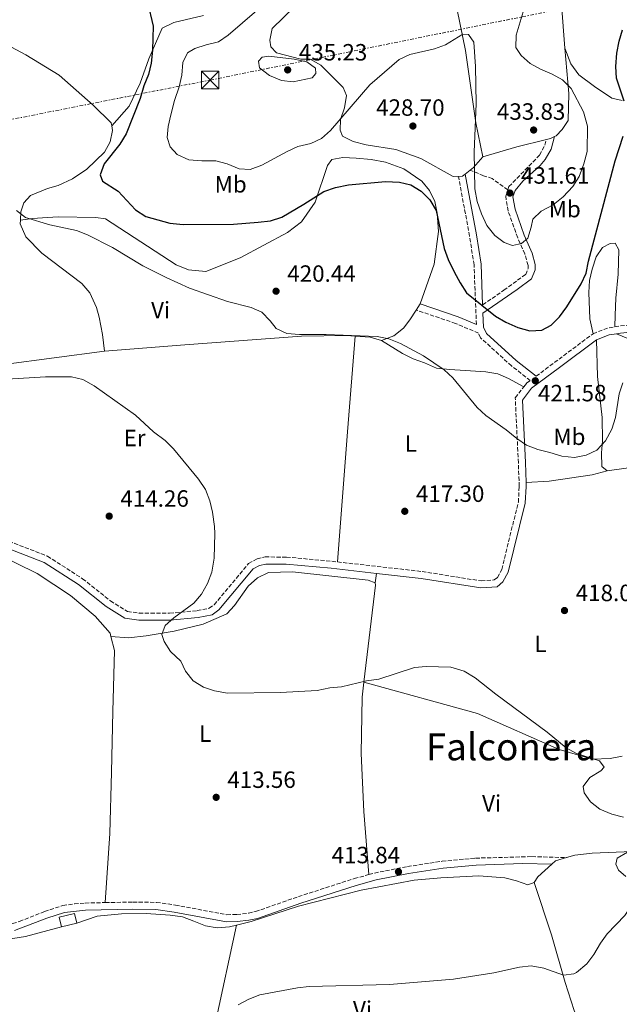
# Model space of a CAD drawing. Units: metres. Extents: x 611230 to 614689, y 4706189 to 4708557.
# Drawn here: x 612755 to 613010, y 4707315 to 4707734 of the extents above; entities that cross this region are included whole.
import ezdxf
from ezdxf.enums import TextEntityAlignment as Align

# ---------------------------------------------------------------- set-up
doc = ezdxf.new("R2010")
doc.units = ezdxf.units.M
doc.header["$MEASUREMENT"] = 0
doc.linetypes.add('DGN Style 3', pattern=[2.435890702152634, 1.739921930109024, -0.6959687720436097])
doc.linetypes.add('DGN Style 7', pattern=[3.4798438602180486, 1.565929737098122, -0.6959687720436097, 0.5219765790327072, -0.6959687720436097])
for name, color, linetype, lineweight in [('Acequia sin especificar', 4, 'Continuous', 0), ('Camino', 7, 'DGN Style 3', 0), ('Cota de punto acotado terreno', 7, 'Continuous', 0), ('Curva de nivel directora', 30, 'Continuous', 30), ('Curva de nivel intermedia', 30, 'Continuous', 0), ('Edificio', 1, 'Continuous', 13), ('Etiqueta de uso rústico', 92, 'Continuous', 0), ('Línea de cambio de uso (parcela vista)', 92, 'Continuous', 0), ('Línea eléctrica', 6, 'DGN Style 7', 0), ('Margen derecho', 7, 'Continuous', 0), ('Punto acotado terreno (símbolo)', 7, 'Continuous', 0), ('Senda', 7, 'DGN Style 3', 0), ('Texto de Área (paraje) menor', 7, 'Continuous', 0), ('Torre eléctrica', 7, 'Continuous', 0)]:
    doc.layers.add(name, color=color, linetype=linetype, lineweight=lineweight)
doc.styles.add('Style-Arial', font='arial.ttf')

# ---------------------------------------------------------------- blocks, each defined once
blk = doc.blocks.new('5PATER')
at = {"layer": 'Punto acotado terreno (símbolo)', "linetype": 'Continuous', "lineweight": 0}
h = blk.add_hatch(color=51, dxfattribs=at)
edge = h.paths.add_edge_path()
edge.add_ellipse((0, 0), major_axis=(-0.1095731443231308, -0.1110710700762829), ratio=0.9994222409660317, start_angle=0, end_angle=360)
blk = doc.blocks.new('5TME')
at = {"layer": 'Torre eléctrica', "color": 7, "linetype": 'Continuous', "lineweight": 0}
for p, q in [((-0.375, 0.375), (0.375, -0.375)), ((0.3723, 0.3776), (-0.3716, -0.3784))]:
    blk.add_line(p, q, dxfattribs=at)
at = {"layer": 'Torre eléctrica', "color": 7, "linetype": 'Continuous', "lineweight": 0, "flags": 128}
blk.add_lwpolyline([(-0.375, -0.375), (0.375, -0.375), (0.375, 0.375), (-0.375, 0.375), (-0.3716, -0.3784)], dxfattribs=at)

msp = doc.modelspace()

# ---------------------------------------------------------------- linework, layer by layer
at = {"layer": 'Acequia sin especificar', "color": 4, "linetype": 'Continuous', "lineweight": 0, "extrusion": (-0.02203021830240223, 0.02407275510246618, 0.9994674441638033), "elevation": 100229.2817403163, "flags": 128}
msp.add_lwpolyline([(-3630231.924631271, -3057203.704695261), (-3630234.16128055, -3057203.704695261), (-3630238.488914788, -3057201.559542141)], dxfattribs=at)
at = {"layer": 'Acequia sin especificar', "color": 4, "linetype": 'Continuous', "lineweight": 0, "elevation": 414.1399999999995, "flags": 128}
msp.add_lwpolyline([(612974.1399999997, 4707367.029999999), (612975.7400000002, 4707369.430000001), (612981.6100000005, 4707374.810000001)], dxfattribs=at)
at = {"layer": 'Acequia sin especificar', "color": 4, "linetype": 'Continuous', "lineweight": 0}
for points in [[(612987.9000000004, 4707377.66, 414.2100000000065), (612991.4100000003, 4707378.680000001, 414.2599999999948), (612998.8700000001, 4707379.550000001, 414.3800000000047), (613032.7599999999, 4707380.960000001, 414.7299999999959), (613071.0199999996, 4707382.09, 415.1900000000023), (613111.5099999999, 4707381.619999999, 416.1300000000047)], [(612624.9100000003, 4707370.980000001, 410.0599999999977), (612646.6500000004, 4707360.109999999, 410.0599999999977), (612662.4100000003, 4707355.689999999, 410.6399999999995), (612671.5700000003, 4707353.859999999, 410.8800000000047), (612684.1399999997, 4707354.119999999, 411.1100000000006), (612701.0599999996, 4707356.279999999, 411.2299999999959), (612706.5300000003, 4707356.02, 411.3399999999965), (612709.0899999999, 4707355.529999999, 411.3399999999965), (612719.7300000006, 4707352.27, 411.5800000000018), (612730.2000000002, 4707348.289999999, 411.5800000000018), (612746.7000000002, 4707343.699999999, 411.929999999993), (612752, 4707343.26, 412.1600000000035), (612757.4500000002, 4707344.100000001, 412.6300000000047), (612772.7999999998, 4707348.199999999, 412.6300000000047)], [(612847.2999999998, 4707348.9, 413.4799999999959), (612853.5999999996, 4707350.390000001, 413.5599999999977), (612873.7000000002, 4707356.99, 413.5599999999977), (612900.3700000001, 4707363.730000001, 413.5599999999977), (612923.0700000003, 4707368.01, 413.7899999999936), (612934.3600000005, 4707368.960000001, 413.679999999993), (612950.5700000003, 4707369.84, 413.7899999999936), (612961.7100000001, 4707368.960000001, 413.7899999999936), (612966.6500000004, 4707367.789999999, 413.9100000000035), (612971.4299999997, 4707366.060000001, 414.0299999999988), (612974.1399999997, 4707367.029999999, 414.1399999999995)], [(612779.3300000001, 4707349.789999999, 412.7400000000052), (612787.9100000003, 4707352.730000001, 412.7400000000052), (612798.29, 4707353.66, 412.7400000000052), (612808.8600000005, 4707353.869999999, 412.7400000000052), (612819.0800000001, 4707353.17, 412.8600000000006), (612824.3799999999, 4707352.359999999, 413.0899999999965), (612829.1600000003, 4707350.630000001, 413.4400000000023), (612834.1200000001, 4707348.550000001, 413.4400000000023), (612839.0599999996, 4707347.730000001, 413.4400000000023), (612844.3399999999, 4707348.199999999, 413.4400000000023), (612847.2999999998, 4707348.9, 413.4799999999959)]]:
    msp.add_polyline3d(points, dxfattribs=at)
at = {"layer": 'Camino', "color": 7, "linetype": 'DGN Style 3', "lineweight": 0, "extrusion": (-0.03099450526678121, 0.6013487538785055, 0.7983852559084718), "elevation": 2812247.444154783, "flags": 128}
msp.add_lwpolyline([(-854511.8863246824, -3728053.859428271), (-854513.861227375, -3728054.15835861), (-854517.7051953418, -3728054.374252744)], dxfattribs=at)
at = {"layer": 'Camino', "color": 7, "linetype": 'DGN Style 3', "lineweight": 0, "extrusion": (-0.597170310147085, 0.801371202472287, 0.03452269582398352), "elevation": 3406485.257252094, "flags": 128}
msp.add_lwpolyline([(-3304418.79149043, -117249.5051444574), (-3304428.941596444, -117248.964822379), (-3304449.075617783, -117249.665239888)], dxfattribs=at)
at = {"layer": 'Camino', "color": 7, "linetype": 'DGN Style 3', "lineweight": 0, "extrusion": (0.1034713050449732, -0.07335669991994044, 0.9919236279115172), "elevation": -281488.3448520132, "flags": 128}
msp.add_lwpolyline([(4194919.330633227, 2204697.055474538), (4194924.786230741, 2204693.428760357), (4194927.068300878, 2204691.142353591)], dxfattribs=at)
at = {"layer": 'Camino', "color": 7, "linetype": 'DGN Style 3', "lineweight": 0}
for points in [[(612962.94, 4707662, 431.9199999999983), (612963.4099999993, 4707663.37, 432.070000000007), (612976.4499999994, 4707676.760000001, 433.3600000000007), (612978.7399999984, 4707681.000000001, 433.2400000000054), (612979.3599999996, 4707683.439999999, 433.1199999999955)], [(612949.5399999978, 4707604.590000002, 423.3099999999978), (612948.5199999987, 4707630.080000001, 426.3699999999953), (612946.6299999976, 4707642.260000001, 427.8899999999994), (612941.9099999992, 4707667.640000002, 428.9400000000023)], [(612952.1999999976, 4707613.010000002, 424.4900000000052), (612961.1899999998, 4707619.2, 426.4700000000012), (612970.5399999997, 4707625.960000002, 428.1100000000007), (612971.5799999967, 4707628.53, 428.1100000000007), (612971.5599999989, 4707629.800000002, 428.2200000000012), (612970.1799999997, 4707634.699999999, 428.8099999999978), (612967.1299999988, 4707641.57, 429.8600000000007), (612963.0699999996, 4707652.970000002, 431.6100000000007), (612962.0300000003, 4707659.330000001, 431.6100000000007), (612962.94, 4707662, 431.9199999999983)], [(612969.7500000006, 4707578.130000001, 421.259999999995), (612970.9400000019, 4707579.650000001, 421.3999999999941), (612972.4699999986, 4707580.790000001, 421.4700000000013), (612964.5100000014, 4707587.01, 421.9400000000023), (612951.3299999982, 4707598.960000001, 423.1100000000006), (612950.4299999997, 4707600.95, 423.2899999999936), (612940.6799999998, 4707605.130000004, 423.4100000000035), (612923.8899999991, 4707610.800000001, 422.1199999999955)], [(612890.300000001, 4707503.550000003, 416.820000000007), (612926.3999999971, 4707499.470000001, 416.3800000000048), (612951.5399999983, 4707495.470000002, 416.729999999996), (612957.170000001, 4707495.880000001, 416.8500000000059), (612958.4800000008, 4707496.949999999, 417.0800000000019), (612960.3099999991, 4707500.34, 417.4299999999931), (612967.3999999992, 4707529.010000001, 418.6000000000059), (612967.7899999982, 4707535.710000002, 418.6000000000059), (612967.4100000004, 4707545.760000002, 419.4199999999982), (612966.0899999995, 4707573.450000001, 420.8200000000069), (612969.7500000006, 4707578.130000001, 421.259999999995)], [(612742.2399999981, 4707515.250000001, 414.0000000000001), (612745.8199999989, 4707514.12, 414.050000000003), (612766.7800000005, 4707506, 413.8200000000071), (612781.7499999995, 4707496.390000001, 413.6999999999972), (612793.5899999993, 4707486.970000002, 413.8200000000071), (612800.8400000001, 4707482.460000001, 413.9299999999931), (612805.8599999981, 4707481.779999999, 414.2799999999989), (612818.8299999967, 4707481.680000001, 414.8699999999953), (612830.53, 4707482.800000001, 415.2200000000011), (612835.729999999, 4707483.86, 415.2200000000011), (612837.780000001, 4707485.32, 415.2200000000011), (612852.4899999985, 4707502.890000001, 416.270000000004), (612856.0699999993, 4707504.890000002, 416.5000000000001), (612859.5399999983, 4707505.650000001, 416.8500000000059), (612868.5799999973, 4707505.640000002, 416.3800000000048), (612887.9299999995, 4707503.82, 416.8500000000059), (612890.300000001, 4707503.550000003, 416.820000000007)], [(612903.7100000001, 4707370.410000001, 413.7599999999948), (612906.0900000003, 4707371.060000001, 413.7799999999988), (612920.1299999995, 4707373.82, 413.8600000000007), (612934.9600000001, 4707376.090000001, 413.8300000000018), (612949.1900000013, 4707377.420000001, 414.0200000000042), (612973.1799999994, 4707378.060000001, 414.3600000000005), (612987.899999998, 4707377.66, 414.2100000000065)], [(612791.4099999999, 4707358.490000002, 412.4600000000065), (612803.1999999983, 4707358.720000002, 412.4600000000065), (612813.1900000018, 4707358.580000001, 413.0599999999977), (612821.2699999998, 4707357.430000001, 413.1399999999995), (612843.2300000003, 4707353.320000002, 413.0399999999937), (612847.4300000003, 4707353.410000001, 413.0399999999937), (612852.3999999991, 4707353.960000001, 413.1000000000058), (612855.4200000011, 4707354.66, 413.1600000000035), (612873.7100000015, 4707361.040000002, 413.5099999999949), (612897.5000000006, 4707368.699999999, 413.7200000000012), (612903.7100000001, 4707370.410000001, 413.7599999999948)], [(612699.1499999984, 4707359.09, 410.6699999999984), (612706.909999999, 4707359.53, 410.8300000000019), (612711.909999999, 4707359.540000002, 411.0500000000029), (612721.1999999986, 4707356.170000001, 411.2899999999937), (612734.8099999984, 4707350.240000002, 411.2899999999937), (612741.0500000013, 4707348.550000002, 411.4100000000035), (612746.0499999991, 4707348.350000001, 411.5099999999949), (612751.949999998, 4707349.540000002, 411.6600000000035), (612754.859999998, 4707350.460000004, 411.7599999999949), (612765.5399999977, 4707354.689999999, 412.229999999996), (612773.3299999973, 4707357.210000001, 412.4600000000065), (612778.2699999993, 4707357.99, 412.4600000000065), (612782.7899999989, 4707358.310000001, 412.4600000000065), (612791.4099999999, 4707358.490000002, 412.4600000000065)]]:
    msp.add_polyline3d(points, dxfattribs=at)
at = {"layer": 'Curva de nivel directora', "color": 30, "linetype": 'Continuous', "lineweight": 30, "elevation": 425, "flags": 128}
for points in [[(612809.3600000007, 4707741.940000001), (612811.8300000007, 4707731.730000001), (612811.5499999989, 4707721.410000001), (612810.9099999998, 4707716.000000002), (612809.8099999999, 4707711.12), (612807.8699999999, 4707706.230000001), (612806.2899999997, 4707700.95), (612800.2999999992, 4707685.9), (612797.6599999995, 4707681.400000001), (612790.9800000008, 4707673.12), (612789.2499999985, 4707668.340000001), (612790.2199999986, 4707665.630000002), (612796.9599999998, 4707661.45), (612804.2899999992, 4707653.52), (612808.7300000003, 4707650.650000001), (612818.9200000005, 4707647.730000001), (612824.5499999988, 4707647.170000002), (612846.0099999988, 4707647.410000001), (612856.57, 4707648.170000001), (612861.8400000005, 4707648.83), (612866.5900000002, 4707650.41), (612876.0499999997, 4707655.820000002)], [(613012.5199999985, 4707699.79), (613009.2199999995, 4707709.570000002), (613008.9099999988, 4707714.560000002), (613009.3800000004, 4707720.15), (613010.3700000005, 4707725.270000001), (613011.7400000007, 4707730.080000001)], [(612876.0499999997, 4707655.820000002), (612884.4600000005, 4707661.350000001), (612889.5299999999, 4707662.960000001), (612895.0899999988, 4707664.080000001), (612910.8099999989, 4707665.480000002), (612916.7599999988, 4707665.240000002), (612921.6200000005, 4707664.09), (612925.9299999998, 4707661.4), (612929.6799999983, 4707657.710000004), (612932.3899999994, 4707653.160000003), (612935.74, 4707636.99), (612937.5499999983, 4707632.33), (612940.1299999999, 4707627.050000001), (612942.5899999987, 4707622.360000002), (612945.2999999999, 4707618.15), (612957.6499999993, 4707608.260000002), (612962.0700000006, 4707605.61), (612967.2200000003, 4707603.350000001), (612972.359999999, 4707601.990000002), (612977.3500000001, 4707602.190000001), (612981.4299999994, 4707604.360000002), (612984.999999999, 4707607.850000001), (612988.1199999994, 4707612.130000001), (612994.199999999, 4707621.940000001), (612996.2300000007, 4707626.51), (612997.2799999992, 4707631.619999999), (613008.6299999993, 4707674.289999999), (613012.0899999995, 4707684.83)]]:
    msp.add_lwpolyline(points, dxfattribs=at)
at = {"layer": 'Curva de nivel intermedia', "color": 30, "linetype": 'Continuous', "lineweight": 0, "flags": 128}
for points, elevation in [([(612969.4600000001, 4707737.759999999), (612966.4100000013, 4707727.800000002), (612966.4, 4707722.67), (612968.5500000003, 4707719.149999999), (612972.4500000007, 4707715.760000001), (612976.8200000004, 4707713.319999999), (612981.8400000007, 4707711.209999999), (612986.2599999995, 4707708.880000001), (612989.8800000006, 4707705.099999999), (612995.0999999997, 4707695.25), (612996.87, 4707689.079999999), (612996.7200000002, 4707678.319999998), (612995.3700000002, 4707673.010000001), (612993.2900000014, 4707667.680000001), (612990.5700000012, 4707663.48), (612986.53, 4707658.980000001), (612982.2200000007, 4707655.609999999), (612977.1700000013, 4707652.949999999), (612973.5900000005, 4707649.439999998), (612972.9300000012, 4707646.119999999), (612971.3900000012, 4707641.349999999), (612968.7000000001, 4707639.109999999), (612964.8800000001, 4707638.3), (612961.390000001, 4707639.51), (612957.4400000013, 4707642.569999999), (612954.0000000015, 4707646.789999999), (612951.6800000013, 4707651.74), (612949.8700000008, 4707656.990000002), (612948.9000000008, 4707662.440000001), (612948.5900000001, 4707678.09), (612949.4500000007, 4707698.779999999), (612949.1399999999, 4707714.569999999), (612948.38, 4707724.939999998), (612946.1300000015, 4707728.179999999), (612943.7599999999, 4707728.319999999), (612936.3700000005, 4707723.789999999), (612931.680000001, 4707722.059999999), (612921.1399999999, 4707719.660000001), (612916.6500000015, 4707717.449999998), (612904.11, 4707706.769999999), (612887.3300000007, 4707687.26), (612883.6, 4707683.92), (612879.0600000003, 4707681.740000002), (612873.4299999999, 4707680.42), (612868.8900000004, 4707678.31), (612858.0899999999, 4707672.449999999), (612853.2000000015, 4707670.71), (612848.4500000017, 4707670.980000001), (612843.3100000008, 4707673.07), (612838.4699999995, 4707674.359999998), (612832.5300000005, 4707674.310000001), (612827.0499999999, 4707674.749999999), (612822.0800000011, 4707677.020000001), (612819.0999999995, 4707680.239999999), (612817.7400000005, 4707684.230000001), (612818.1900000018, 4707688.970000001), (612819.2800000004, 4707693.86), (612820.8899999997, 4707699.970000001), (612822.9600000017, 4707705.839999998), (612823.9600000009, 4707710.789999999), (612824.39, 4707716.27), (612826.5, 4707720.32), (612829.5600000002, 4707722.2), (612834.4500000007, 4707723.76), (612839.7200000011, 4707724.96), (612843.8400000005, 4707727.789999999), (612856.0400000003, 4707738.409999999)], 430), ([(612871.4100000015, 4707708.009999999), (612866.4400000004, 4707708.539999999), (612861.3300000009, 4707710.729999999), (612857.0700000006, 4707713.92), (612856.6500000004, 4707716.829999999), (612858.2500000009, 4707718.500000001), (612861.160000001, 4707718.930000001), (612871.9400000012, 4707717.680000001), (612877.2499999999, 4707716.509999999), (612880.9500000012, 4707713.850000001), (612881.1799999992, 4707711.489999999), (612879.5800000011, 4707709.630000002), (612871.4100000015, 4707708.009999999)], 435.0000000000001), ([(612864.1800000007, 4707602.899999999), (612861.7100000009, 4707606.17), (612858.1700000003, 4707609.92), (612853.5700000003, 4707611.84), (612843.4699999995, 4707614.429999999), (612827.3300000015, 4707620.07), (612817.4000000006, 4707624.609999999), (612807.4500000018, 4707629.699999999), (612794.4299999997, 4707637.470000001), (612783.8500000006, 4707642.9), (612779.1600000011, 4707644.639999999), (612767.7200000016, 4707647.130000002), (612757.4500000009, 4707650.210000002), (612753.5599999994, 4707653.230000001)], 420.0000000000001), ([(613011.9200000018, 4707579.819999998), (613010.3800000016, 4707575.060000001), (613008.75, 4707564.98), (613007.2100000001, 4707560.029999998), (613004.5800000014, 4707555.050000001), (613000.8300000008, 4707551.15), (612996.3100000012, 4707549.060000001), (612991.4000000005, 4707548.05), (612985.890000001, 4707548.569999998), (612980.79, 4707550.199999998), (612975.6600000004, 4707551.380000001), (612970.8800000015, 4707553.289999999), (612966.7500000009, 4707556.099999999), (612962.1799999999, 4707559.859999998), (612953.4900000019, 4707565.890000001), (612949.9100000011, 4707569.369999999), (612939.5199999998, 4707581.980000001), (612935.7500000012, 4707585.319999999), (612926.9400000002, 4707591.279999998), (612917.1400000011, 4707596.520000001), (612912.1800000012, 4707598.61), (612907.2400000015, 4707599.600000001), (612885.52, 4707600.439999999), (612874.2200000011, 4707600.4), (612868.7400000005, 4707600.84), (612864.1800000007, 4707602.899999999)], 420.0000000000001), ([(612749.6800000013, 4707581.320000002), (612765.8799999997, 4707582.369999999), (612777.0100000009, 4707582.409999999), (612781.8700000001, 4707581.259999998), (612786.6199999999, 4707578.5), (612804.3200000003, 4707565.999999999), (612811.9700000014, 4707558.940000001), (612816.9300000012, 4707555.310000001), (612820.4500000017, 4707551.759999999), (612831.1200000001, 4707538.819999999), (612834.1199999999, 4707534.319999999), (612835.9400000015, 4707529.63), (612837.0600000012, 4707524.76), (612837.9700000009, 4707518.67), (612838.140000001, 4707515.619999997), (612837.8600000015, 4707505.159999999), (612836.8300000011, 4707499.189999999), (612834.9199999999, 4707494.41), (612832.4600000012, 4707489.800000002), (612829.2000000002, 4707486.009999998), (612820.6300000005, 4707479.720000001), (612816.9000000021, 4707476.449999998), (612815.4800000006, 4707472.689999999), (612816.4500000007, 4707469.609999998), (612819.2300000011, 4707465.440000001), (612823.5499999997, 4707461.359999998), (612825.6399999994, 4707457.029999999), (612828.8200000002, 4707452.9), (612833.2500000002, 4707450.25), (612837.9900000012, 4707448.67), (612843.5099999999, 4707447.730000001), (612866.1100000021, 4707447.99), (612881.6599999998, 4707448.819999999), (612887.0399999999, 4707449.869999997), (612892.0199999999, 4707450.399999999), (612902.6600000015, 4707452.92), (612907.9400000012, 4707453.569999999), (612923.1500000015, 4707458.609999999), (612928.1300000015, 4707459.079999999), (612938.7100000005, 4707458.679999999), (612944.3200000009, 4707457.05), (612948.9500000001, 4707454.210000001), (612957.8400000016, 4707447.269999998), (612979.6700000003, 4707431.119999999), (612987.8300000009, 4707424.359999999), (612992.2300000021, 4707421.960000002), (613001.9800000018, 4707418.800000001), (613004.0400000005, 4707416.109999999), (613002.61, 4707414.619999999), (612997.9299999995, 4707411.789999999), (612995.0900000008, 4707407.909999999), (612995.5100000009, 4707405.180000001), (612998.1399999995, 4707401.409999999), (613002.0600000002, 4707398.3), (613007.2200000011, 4707396.160000001), (613012.180000001, 4707394.810000001)], 415), ([(613013.8799999999, 4707380.019999999), (613009.5600000013, 4707377.390000001), (613008.8799999997, 4707374.819999999), (613010.0199999996, 4707372.289999999), (613013.1700000013, 4707369.619999998)], 415), ([(613015.7999999998, 4707357.409999999), (613012.7100000007, 4707353.009999998), (613005.280000001, 4707345.21), (613002.3399999995, 4707341.17), (612999.6200000015, 4707336.350000001), (612996.5400000014, 4707332.42), (612992.1900000018, 4707328.779999999), (612991.0300000017, 4707328.150000001), (612986.6700000009, 4707327.519999999), (612978.2199999996, 4707330.63), (612972.9100000011, 4707331.619999997), (612967.9400000002, 4707331.029999999), (612956.9299999997, 4707328.56), (612939.8400000016, 4707325.849999999), (612912.4600000007, 4707323.66), (612878.2800000003, 4707322.8), (612873.3200000003, 4707322.199999998), (612857.2000000002, 4707319.279999999), (612852.5700000012, 4707317.390000001), (612847.9900000013, 4707314.9)], 415)]:
    msp.add_lwpolyline(points, dxfattribs=dict(at, elevation=elevation))
at = {"layer": 'Edificio', "color": 1, "linetype": 'Continuous', "lineweight": 13, "extrusion": (-0.006210737759697518, 0.02550699218402622, 0.9996553506515156), "elevation": 116678.4698619656, "flags": 128}
msp.add_lwpolyline([(-1709045.738347044, -4427210.128632624), (-1709039.017558399, -4427210.128632624), (-1709039.018540426, -4427214.318751839), (-1709045.739329071, -4427214.318751839), (-1709045.738347044, -4427210.128632624)], close=True, dxfattribs=at)
at = {"layer": 'Edificio', "color": 51, "linetype": 'Continuous', "lineweight": 13, "extrusion": (-0.006210737759697518, 0.02550699218402622, 0.9996553506515156), "elevation": 116678.4698619656, "flags": 128}
msp.add_lwpolyline([(-1709045.738347044, -4427210.128632624), (-1709045.739329071, -4427214.318751839), (-1709039.018540426, -4427214.318751839), (-1709039.017558399, -4427210.128632624)], dxfattribs=at)
at = {"layer": 'Edificio', "color": 51, "linetype": 'Continuous', "lineweight": 13, "elevation": 414.0899999999965, "flags": 128}
msp.add_lwpolyline([(612772.7999999998, 4707348.199999999), (612779.3300000001, 4707349.789999999)], dxfattribs=at)
at = {"layer": 'Línea de cambio de uso (parcela vista)', "color": 92, "linetype": 'Continuous', "lineweight": 0, "extrusion": (-0.1596918777072258, 0.4956945837433367, 0.8536892782750997), "elevation": 2236055.509326193, "flags": 128}
msp.add_lwpolyline([(-2027009.090373743, -3664605.467185616), (-2027007.230344226, -3664605.159955746), (-2027005.439245924, -3664605.294368814)], dxfattribs=at)
at = {"layer": 'Línea de cambio de uso (parcela vista)', "color": 92, "linetype": 'Continuous', "lineweight": 0, "extrusion": (0.2002085316498453, -0.8766097868467542, 0.4375749369640599), "elevation": -4003887.951166214, "flags": 128}
msp.add_lwpolyline([(1645787.15061493, 1948921.030830477), (1645774.179747405, 1948920.463648272), (1645759.086318722, 1948918.261646769)], dxfattribs=at)
at = {"layer": 'Línea de cambio de uso (parcela vista)', "color": 92, "linetype": 'Continuous', "lineweight": 0, "extrusion": (0.4772790511929079, -0.6510663811898272, 0.5901841022738417), "elevation": -2772205.877426235, "flags": 128}
msp.add_lwpolyline([(3277654.408823455, 2027259.291693712), (3277648.610450639, 2027257.123890057), (3277646.741217459, 2027256.987628113)], dxfattribs=at)
at = {"layer": 'Línea de cambio de uso (parcela vista)', "color": 92, "linetype": 'Continuous', "lineweight": 0, "extrusion": (-0.04772451797160852, -0.03164659352974573, 0.9983590854508916), "elevation": -177805.7952802237, "flags": 128}
msp.add_lwpolyline([(-3584704.507411746, 3107430.556535896), (-3584704.376390124, 3107429.159491397), (-3584705.212893263, 3107427.587816336)], dxfattribs=at)
at = {"layer": 'Línea de cambio de uso (parcela vista)', "color": 92, "linetype": 'Continuous', "lineweight": 0, "extrusion": (-0.04606637136551017, -0.03672272060118006, 0.9982631572991476), "elevation": -200686.2086316267, "flags": 128}
msp.add_lwpolyline([(-3299072.406754944, 3407889.490812488), (-3299072.406754944, 3407886.774914845)], dxfattribs=at)
at = {"layer": 'Línea de cambio de uso (parcela vista)', "color": 92, "linetype": 'Continuous', "lineweight": 0, "extrusion": (-0.03055491276617603, -0.04733362207559614, 0.9984117014173343), "elevation": -241134.3773747714, "flags": 128}
msp.add_lwpolyline([(-2038177.503569806, 4280766.519400605), (-2038177.503569806, 4280769.714349745)], dxfattribs=at)
at = {"layer": 'Línea de cambio de uso (parcela vista)', "color": 92, "linetype": 'Continuous', "lineweight": 0, "extrusion": (0.9968850056972921, -0.0785740012227016, 0.006812616807415134), "elevation": 241096.6001486804, "flags": 128}
msp.add_lwpolyline([(4741203.366155846, -1223.577144889922), (4741162.510644661, -1225.087179932007), (4741106.969250349, -1225.707194320144)], dxfattribs=at)
at = {"layer": 'Línea de cambio de uso (parcela vista)', "color": 92, "linetype": 'Continuous', "lineweight": 0, "extrusion": (0.05828830279678383, 0.3690241568830546, 0.9275902357150065), "elevation": 1773331.381760647, "flags": 128}
msp.add_lwpolyline([(129079.1819740644, -4401791.998974463), (129072.8395268719, -4401792.587840836), (129067.7379588799, -4401791.97220781)], dxfattribs=at)
at = {"layer": 'Línea de cambio de uso (parcela vista)', "color": 92, "linetype": 'Continuous', "lineweight": 0, "extrusion": (-0.005270691077407214, -0.0006955493469251123, 0.9999858679134783), "elevation": -6087.801958840839, "flags": 128}
msp.add_lwpolyline([(612784.7929280353, 4707590.194373386), (612741.9023115258, 4707584.534372019)], dxfattribs=at)
at = {"layer": 'Línea de cambio de uso (parcela vista)', "color": 92, "linetype": 'Continuous', "lineweight": 0, "extrusion": (-0.00856128828830001, -0.0544056062318984, 0.9984822153415575), "elevation": -260945.6134470596, "flags": 128}
msp.add_lwpolyline([(-126312.5365552296, 4738370.097039793), (-126312.5365552296, 4738366.102493509)], dxfattribs=at)
at = {"layer": 'Línea de cambio de uso (parcela vista)', "color": 92, "linetype": 'Continuous', "lineweight": 0, "extrusion": (0.4599682879558, -0.1096153688172807, 0.8811433736878815), "elevation": -233729.3563716884, "flags": 128}
msp.add_lwpolyline([(4721340.957103138, 436429.7722180675), (4721339.943159639, 436429.2646566592), (4721298.62625691, 436423.9352618721)], dxfattribs=at)
at = {"layer": 'Línea de cambio de uso (parcela vista)', "color": 92, "linetype": 'Continuous', "lineweight": 0, "extrusion": (0.007162009823005616, 0.03340928541876126, 0.9994160921573672), "elevation": 162071.180171099, "flags": 128}
msp.add_lwpolyline([(387472.5195606613, -4728415.411979974), (387472.5195606613, -4728457.848939102)], dxfattribs=at)
at = {"layer": 'Línea de cambio de uso (parcela vista)', "color": 92, "linetype": 'Continuous', "lineweight": 0}
for points in [[(612925.6799999997, 4707817.350000001, 437.3800000000047), (612934.4100000003, 4707772.67, 432.25), (612944.9199999999, 4707721.279999999, 429.5599999999977), (612949.3600000005, 4707690.560000001, 429.8000000000029), (612952.2699999996, 4707676.01, 431.1000000000058)], [(612991.9100000003, 4707805.539999999, 430.7299999999959), (612990.8600000005, 4707803.52, 431.1999999999971), (612990.2300000006, 4707798.58, 431.1999999999971), (612988.9800000006, 4707778.869999999, 429.5599999999977), (612988.2000000002, 4707772.65, 429.3300000000018), (612986.5, 4707766.24, 429.2100000000065), (612985.5300000003, 4707760.02, 429.1000000000058), (612985.7300000006, 4707740.880000001, 428.8600000000006), (612987.2599999999, 4707722.289999999, 427.7200000000012)], [(612941.9100000003, 4707667.640000001, 428.9100000000035), (612941.3200000003, 4707667.58, 428.8800000000047), (612939.6699999999, 4707667.730000001, 428.6499999999942), (612925.8499999996, 4707675.300000001, 428.5299999999989), (612915.2000000002, 4707679.100000001, 428.070000000007), (612902.5700000003, 4707681.210000001, 428.179999999993), (612897.0800000001, 4707682.560000001, 428.3000000000029), (612892.4699999997, 4707684.84, 428.7700000000041), (612891.5099999999, 4707687.369999999, 429.2299999999959), (612891.5999999996, 4707691.930000001, 429.4700000000012), (612893.3300000001, 4707696.890000001, 429.820000000007), (612894.1299999999, 4707702.189999999, 430.2799999999989), (612892.79, 4707705.630000001, 430.9799999999959), (612883.2999999998, 4707715.109999999, 432.8500000000058), (612878.6900000004, 4707717.57, 433.429999999993), (612874.6799999997, 4707717.67, 433.429999999993), (612864.4100000003, 4707720.380000001, 433.0800000000018), (612861.9900000002, 4707722.880000001, 432.8500000000058), (612861.5700000003, 4707725.789999999, 432.5), (612862.5700000003, 4707730.74, 432.3800000000047), (612881.8799999999, 4707749.539999999, 433.3099999999977)], [(612723.4500000002, 4707740.289999999, 422.75), (612735.1100000005, 4707731.470000001, 422.820000000007), (612757.5899999999, 4707719.52, 422.929999999993), (612771.7999999998, 4707710.869999999, 423.1699999999983), (612786.2800000003, 4707698.029999999, 423.6300000000047), (612793.9000000004, 4707690.529999999, 423.75), (612794.1500000004, 4707689.189999999, 423.75)], [(612833.2599999999, 4707736.24, 426.429999999993), (612820.5599999996, 4707733.25, 425.5), (612815.6799999997, 4707730.779999999, 424.5599999999977), (612809.9299999997, 4707717.720000001, 424.5599999999977), (612806.3099999996, 4707707.439999999, 424.5599999999977), (612801.5800000001, 4707697.680000001, 423.9799999999959), (612794.1500000004, 4707689.189999999, 423.75)], [(612987.2599999999, 4707722.289999999, 427.7200000000012), (612988.9199999999, 4707703, 431.1000000000058), (612988.6100000005, 4707691.5, 432.2599999999948), (612986.1299999999, 4707687.619999999, 432.7299999999959), (612983.4500000002, 4707685.02, 433.429999999993), (612982.79, 4707684.699999999, 433.5)], [(612987.2599999999, 4707722.289999999, 427.7200000000012), (612989.7699999996, 4707715.59, 427.3699999999953), (612993.1399999997, 4707710.92, 426.7799999999989), (612999.7999999998, 4707705.949999999, 425.9700000000012), (613007.2000000002, 4707700.99, 424.9199999999983), (613011.5899999999, 4707699.99, 424.3300000000018)], [(612794.1500000004, 4707689.189999999, 423.75), (612794.5199999996, 4707687.26, 423.75), (612793.5199999996, 4707682.5, 423.75), (612791.0499999998, 4707678.07, 423.75), (612783.54, 4707670.810000001, 423.6300000000047), (612777.4199999999, 4707666.680000001, 423.5200000000041), (612771.2800000003, 4707663.82, 423.2799999999989), (612766.75, 4707662.630000001, 422.3500000000058), (612759.5199999996, 4707659.57, 420.4799999999959), (612756.6600000003, 4707656.42, 419.429999999993), (612755.4600000001, 4707652.560000001, 418.9700000000012), (612755.29, 4707649.109999999, 418.7299999999959)], [(612925.6200000001, 4707613.480000001, 422.5800000000018), (612931.4800000006, 4707630.369999999, 423.0500000000029), (612933.3899999997, 4707644.27, 424.8000000000029), (612932.8700000001, 4707652.100000001, 425.0299999999989), (612931.8600000005, 4707657, 425.3800000000047), (612929.5800000001, 4707661.699999999, 425.5), (612926.2199999997, 4707665.640000001, 425.5), (612918.6399999997, 4707670.960000001, 425.9600000000065), (612910.7400000002, 4707673.720000001, 425.9600000000065), (612904.7000000002, 4707674.869999999, 426.1999999999971), (612898.3099999996, 4707675.470000001, 426.429999999993), (612892.6500000004, 4707675.730000001, 426.5500000000029), (612887.9299999997, 4707674.9, 426.429999999993), (612886.1600000003, 4707672.310000001, 426.429999999993), (612880.8200000003, 4707656.710000001, 424.5599999999977), (612874.9699999997, 4707648.390000001, 423.2799999999989), (612869.04, 4707643.890000001, 422.8099999999977), (612848.8399999999, 4707633.100000001, 421.3000000000029), (612834.1900000004, 4707627.15, 420.7100000000065), (612826.8799999999, 4707627.92, 420.3600000000006), (612821.5499999998, 4707630, 420.4799999999959), (612791.4400000004, 4707649.640000001, 420.1300000000047), (612787.4100000003, 4707650.279999999, 420.0099999999948), (612771.3600000005, 4707650.51, 419.8999999999942), (612760.2599999999, 4707649.74, 419.8999999999942), (612755.29, 4707649.109999999, 418.7299999999959)], [(612755.29, 4707649.109999999, 418.7299999999959), (612755.2000000002, 4707647.449999999, 418.6199999999953), (612757.5, 4707642.029999999, 418.1499999999942), (612764.3799999999, 4707635.060000001, 417.679999999993), (612781.4199999999, 4707622.09, 417.2200000000012), (612784.7800000003, 4707618.140000001, 416.9799999999959), (612787.6399999997, 4707611.82, 416.8699999999953), (612788.8099999996, 4707607.83, 416.8699999999953), (612790.2400000002, 4707600.380000001, 416.75), (612791.1100000005, 4707593.289999999, 416.3999999999942)], [(613008.5099999999, 4707603.66, 420.5299999999989), (613008.5999999996, 4707608.59, 421), (613009, 4707615.890000001, 421.2299999999959), (613009.8899999997, 4707626.119999999, 421.3500000000058), (613010.2300000006, 4707636.51, 421.4600000000065), (613008.7100000001, 4707639.220000001, 421.4600000000065), (613006.5300000003, 4707639.180000001, 421.5800000000018), (613003.2800000003, 4707637.470000001, 421.6999999999971), (613000.6200000001, 4707633.41, 421.8099999999977), (612998.9000000004, 4707628.27, 421.8099999999977), (612997.7300000006, 4707623.32, 421.8099999999977), (612997.4600000001, 4707618.210000001, 421.8099999999977), (612997.8700000001, 4707607.100000001, 421.8099999999977), (612999.25, 4707600.74, 421.2799999999989)], [(612909.1600000003, 4707597.84, 418.9600000000065), (612914.4100000003, 4707599.77, 420.0099999999948), (612918.54, 4707603.130000001, 421.0599999999977), (612921.2000000002, 4707606.65, 422.1100000000006), (612923.8899999997, 4707610.800000001, 422.3999999999942)], [(612791.1100000005, 4707593.289999999, 416.3999999999942), (612825.3300000001, 4707595.980000001, 416.5099999999948), (612875.0300000003, 4707599.710000001, 418.0299999999988), (612894.1699999999, 4707599.91, 419.0800000000018), (612897.8600000005, 4707599.65, 418.9499999999971)], [(613136.9699999997, 4707435.08, 417.1900000000023), (613139.7000000002, 4707439.619999999, 417.2899999999936), (613071.9699999997, 4707500.26, 417.5899999999965), (613050.6200000001, 4707519.16, 418.179999999993), (613036.3099999996, 4707532.730000001, 418.4100000000035), (613030.4600000001, 4707542.460000001, 418.6399999999995), (613027.3499999996, 4707552.24, 418.9900000000052), (613024.3399999999, 4707566.039999999, 419.3399999999965), (613022.5899999999, 4707580.59, 419.4600000000065), (613019.25, 4707592.74, 419.929999999993), (613017.1699999999, 4707596.16, 419.929999999993), (613014.0300000003, 4707598.65, 420.3899999999995), (613009.2400000002, 4707600.74, 420.5099999999948)], [(612909.1600000003, 4707597.84, 418.9600000000065), (612918.0199999996, 4707592.359999999, 419.3099999999977), (612922.6299999999, 4707590.09, 419.5500000000029), (612927.4000000004, 4707588.359999999, 419.8999999999942), (612932.5499999998, 4707586.09, 420.0099999999948), (612938.2199999997, 4707585.480000001, 420.1300000000047), (612953.5499999998, 4707584.51, 420.7100000000065), (612958.6699999999, 4707583.699999999, 420.8300000000018), (612963.2699999996, 4707581.600000001, 420.9499999999971), (612969.75, 4707578.130000001, 421.2599999999948)], [(613005.1799999997, 4707542.279999999, 419.2299999999959), (613002.9500000002, 4707544.24, 419.4600000000065), (613002.8399999999, 4707550.07, 419.8099999999977), (613003.2800000003, 4707555.180000001, 420.0399999999936), (613003.0899999999, 4707565.02, 420.3899999999995), (613001.0999999996, 4707582.49, 420.7400000000052), (613000.7199999997, 4707598.09, 421.2799999999989)], [(613005.1799999997, 4707542.279999999, 419.2299999999959), (612998.8300000001, 4707540.689999999, 419.1100000000006), (612980.4699999997, 4707537.949999999, 418.5299999999988), (612970.7300000006, 4707537.390000001, 418.7400000000052)], [(613058.9400000004, 4707464.15, 418.1000000000058), (613058.4900000002, 4707474.970000001, 418.179999999993), (613056.2100000001, 4707488.960000001, 417.7100000000065), (613054.9500000002, 4707496.960000001, 417.9400000000023), (613052.0800000001, 4707503.83, 418.5299999999988), (613049.2699999996, 4707507.42, 418.7599999999948), (613039.7699999996, 4707517.630000001, 418.7599999999948), (613030.4699999997, 4707526.92, 418.9900000000052), (613024.0899999999, 4707535.91, 419.2299999999959), (613021.2599999999, 4707540.77, 419.2299999999959), (613017.9299999997, 4707543.08, 419.2299999999959), (613014.2699999996, 4707543.550000001, 419.2299999999959), (613005.1799999997, 4707542.279999999, 419.2299999999959)], [(612668.4000000004, 4707528.710000001, 414.1300000000047), (612671.1600000003, 4707527.49, 414.1300000000047), (612695.1600000003, 4707521.58, 413.429999999993), (612723.7400000002, 4707514.680000001, 413.429999999993), (612744.3099999996, 4707507.430000001, 413.429999999993), (612762.3499999996, 4707498.680000001, 413.3099999999977), (612776.5800000001, 4707489.300000001, 413.3099999999977), (612787.1500000004, 4707480.4, 413.429999999993), (612793.4900000002, 4707473.230000001, 413.6600000000035), (612793.8200000003, 4707471.84, 413.6999999999971)], [(612793.8200000003, 4707471.84, 413.6999999999971), (612801.3099999996, 4707471.26, 414.3999999999942), (612808.7699999996, 4707472.140000001, 415.2200000000012), (612820.7599999999, 4707474.02, 415.6900000000023), (612833.0999999996, 4707477, 416.1499999999942), (612843.2199999997, 4707481.4, 416.6199999999953), (612846.4400000004, 4707484.930000001, 416.6199999999953), (612852.29, 4707493.25, 416.6199999999953), (612856.2300000006, 4707496.789999999, 416.6199999999953), (612860.9199999999, 4707499.07, 416.6199999999953), (612871.1299999999, 4707499.279999999, 416.6199999999953), (612903.4699999997, 4707495.730000001, 416.5), (612906.4100000003, 4707494.699999999, 416.3899999999995)], [(612793.8200000003, 4707471.84, 413.6999999999971), (612795.2800000003, 4707465.789999999, 413.8899999999995), (612794.7000000002, 4707439.890000001, 412.9600000000065), (612794.1299999999, 4707413.99, 413.0800000000018), (612793.3700000001, 4707387.9, 412.7299999999959), (612791.4100000003, 4707358.49, 412.4600000000065)], [(612901.5999999996, 4707452.33, 413.6300000000047), (612900.8200000003, 4707445.9, 413.2400000000052), (612900.3899999997, 4707422.01, 413.820000000007), (612901.6100000005, 4707397.24, 413.820000000007), (612903.7100000001, 4707370.41, 413.7599999999948)], [(612901.5999999996, 4707452.33, 413.6300000000047), (612950, 4707439.07, 414.0899999999965), (612984.7599999999, 4707423.720000001, 415.0299999999988), (612999.0599999996, 4707419.630000001, 415.4900000000052), (613006.54, 4707419.779999999, 415.8399999999965), (613011.6200000001, 4707420.789999999, 416.0800000000018)], [(613037.8499999996, 4707279.210000001, 415.5099999999948), (613038.8799999999, 4707291.449999999, 416.2100000000065), (613035.8600000005, 4707296.859999999, 416.4499999999971), (613032.1600000003, 4707299.34, 416.8000000000029), (613027.2199999997, 4707300.33, 416.9100000000035), (613016.4500000002, 4707300.66, 416.8000000000029), (613011.3300000001, 4707301.289999999, 416.679999999993), (613000.7100000001, 4707303.630000001, 415.9799999999959), (612995.7599999999, 4707304.99, 415.2799999999988), (612993.3399999999, 4707307.859999999, 414.929999999993), (612991.2400000002, 4707312.560000001, 414.8099999999977), (612987.3499999996, 4707324.51, 414.8099999999977), (612981.4800000006, 4707344.82, 414.5800000000018), (612974.1399999997, 4707367.029999999, 414.1399999999995)]]:
    msp.add_polyline3d(points, dxfattribs=at)
at = {"layer": 'Línea eléctrica', "color": 6, "linetype": 'DGN Style 7', "lineweight": 0}
msp.add_polyline3d([(611247.3299999973, 4707392.28, 419.1600000000035), (611622.9699999995, 4707467.06, 411.4900000000052), (611841.6299999984, 4707510.710000001, 406.5599999999977), (612054.1099999992, 4707552.890000001, 404.6900000000023), (612253.8700000017, 4707592.8, 406.7899999999936), (612449.0900000002, 4707632.07, 411.2700000000041), (612640.4999999999, 4707669.99, 418.8500000000058), (612836.0899999995, 4707708.730000001, 431.8500000000058), (612983.8999999977, 4707738.67, 428.8899999999995), (613226.3400000009, 4707787.09, 446.5800000000018), (613476.8000000018, 4707836.390000001, 435.0599999999977), (613653.2499999994, 4707871.86, 432.5599999999977), (613874.2899999986, 4707916.080000001, 436.6399999999995), (614044.0399999993, 4707949.869999998, 442.75), (614073.9208250757, 4707955.808648784, 444.0651999999973), (614184.2199999989, 4707977.73, 448.9199999999983), (614343.1999999983, 4708009.550000002, 452.3800000000047), (614660.0899999988, 4708072.900000001, 459.3699999999953)], dxfattribs=at)
at = {"layer": 'Margen derecho', "color": 7, "linetype": 'Continuous', "lineweight": 0, "extrusion": (-0.2944326748583403, -0.7060003489436204, 0.6441062856914604), "elevation": -3503770.199212182, "flags": 128}
msp.add_lwpolyline([(-1246287.29128773, 2950866.088499097), (-1246295.766699794, 2950866.219228988), (-1246312.790198331, 2950864.532813405)], dxfattribs=at)
at = {"layer": 'Margen derecho', "color": 7, "linetype": 'Continuous', "lineweight": 0, "extrusion": (0.1115681357121297, -0.07068140938755922, 0.9912399757176402), "elevation": -263930.7307338186, "flags": 128}
msp.add_lwpolyline([(4304779.600687325, 1984052.165657348), (4304784.297513401, 1984048.68273834), (4304786.398899773, 1984046.335553791)], dxfattribs=at)
at = {"layer": 'Margen derecho', "color": 7, "linetype": 'Continuous', "lineweight": 0}
for points in [[(612974.9699999974, 4707582.640000002, 421.4400000000024), (612966.4400000002, 4707589.310000001, 421.9400000000023), (612953.8000000003, 4707600.77, 423.1100000000006), (612952.5799999976, 4707603.460000004, 423.4600000000065), (612952.3399999985, 4707609.460000002, 424.1600000000035), (612966.9600000011, 4707619.520000001, 427.2899999999937), (612973.0000000005, 4707624.030000002, 428.1100000000007), (612974.5899999997, 4707627.970000002, 428.1100000000007), (612974.5499999995, 4707630.250000001, 428.2200000000012), (612973.260000002, 4707635.050000003, 428.7200000000013), (612969.9099999992, 4707642.680000001, 429.8600000000007), (612965.9899999987, 4707653.720000001, 431.6100000000007), (612965.1099999981, 4707659.070000002, 431.6100000000007), (612966.0300000012, 4707661.760000001, 432.070000000007), (612969.3299999981, 4707665.660000001, 432.5899999999967), (612976.730000001, 4707672.300000002, 433.3200000000069), (612978.8900000004, 4707674.970000001, 433.3600000000007), (612981.379999998, 4707679.32, 433.2599999999948), (612982.7899999984, 4707684.7, 433.1199999999955)], [(612952.1999999976, 4707613.010000002, 424.4900000000052), (612951.5100000014, 4707630.37, 426.3699999999953), (612949.5899999992, 4707642.770000001, 427.8899999999994), (612944.7700000001, 4707668.689999999, 428.9400000000023)], [(613009.2399999973, 4707600.74, 420.5099999999949), (613010.8700000012, 4707601.03, 420.350000000006), (613020.5199999983, 4707601.949999999, 420.0000000000001), (613028.1700000014, 4707602.100000001, 420.0000000000001), (613033.1999999986, 4707603.050000002, 420.1000000000058)], [(612970.7299999995, 4707537.390000001, 418.7400000000054), (612970.3999999987, 4707545.890000001, 419.4199999999982), (612969.1400000004, 4707572.480000001, 420.8200000000069), (612973.0499999997, 4707577.480000001, 421.3999999999941), (612984.9099999996, 4707586.290000002, 421.979999999996), (613000.719999999, 4707598.090000002, 421.279999999999)], [(612907.0300000014, 4707498.640000002, 416.6199999999953), (612925.9899999979, 4707496.5, 416.3800000000048), (612951.420000002, 4707492.45, 416.729999999996), (612958.3299999988, 4707492.950000001, 416.8500000000059), (612960.839999999, 4707495.01, 417.0800000000019), (612963.1299999978, 4707499.250000002, 417.4299999999931), (612970.3799999986, 4707528.57, 418.6000000000059), (612970.7899999977, 4707535.680000001, 418.6000000000059), (612970.7299999995, 4707537.390000001, 418.7400000000054)], [(612666.5199999993, 4707531.77, 414.2400000000054), (612674.4400000006, 4707529.940000001, 414.050000000003), (612697.9200000013, 4707523.300000003, 413.5800000000019), (612721.899999998, 4707518.49, 413.6999999999972), (612744.8299999988, 4707511.290000003, 414.050000000003), (612765.4100000003, 4707503.320000002, 413.8200000000071), (612779.9999999994, 4707493.95, 413.6999999999972), (612791.8599999992, 4707484.52, 413.8200000000071), (612799.8000000007, 4707479.570000002, 413.9299999999931), (612805.649999998, 4707478.779999999, 414.2799999999989), (612818.9600000008, 4707478.680000002, 414.8699999999953), (612830.9699999981, 4707479.83, 415.2200000000011), (612836.9600000007, 4707481.050000001, 415.2200000000011), (612839.8399999996, 4707483.109999999, 415.2200000000011), (612854.4399999998, 4707500.540000001, 416.270000000004), (612857.1399999999, 4707502.050000003, 416.5000000000001), (612859.8700000013, 4707502.650000001, 416.8500000000059), (612868.440000001, 4707502.640000001, 416.3800000000048), (612887.620000001, 4707500.840000001, 416.8500000000059), (612907.0300000014, 4707498.640000002, 416.6199999999953)], [(612856.2600000014, 4707351.779999999, 413.1600000000035), (612874.6599999992, 4707358.200000001, 413.5099999999949), (612898.3599999989, 4707365.830000003, 413.7200000000012), (612906.780000001, 4707368.140000001, 413.7799999999988), (612920.649999998, 4707370.87, 413.8600000000007), (612935.3199999998, 4707373.109999999, 413.8300000000018), (612949.3700000001, 4707374.420000002, 414.0200000000042), (612969.3599999994, 4707375.109999999, 414.3699999999954), (612981.6099999984, 4707374.810000001, 414.2100000000065)], [(612752.6999999988, 4707346.630000002, 411.6600000000035), (612766.5500000003, 4707351.859999999, 412.229999999996), (612774.0300000014, 4707354.290000001, 412.4600000000065), (612782.9200000007, 4707355.320000002, 412.4600000000065), (612803.2099999995, 4707355.720000002, 412.4600000000065), (612812.9499999981, 4707355.580000001, 413.0599999999977), (612820.7800000003, 4707354.470000003, 413.1399999999995), (612842.989999999, 4707350.320000002, 413.0399999999937), (612847.6200000002, 4707350.410000001, 413.0399999999937), (612852.589999999, 4707350.949999999, 413.1000000000058), (612856.2600000014, 4707351.779999999, 413.1600000000035)]]:
    msp.add_polyline3d(points, dxfattribs=at)
at = {"layer": 'Senda', "color": 7, "linetype": 'DGN Style 3', "lineweight": 0}
msp.add_polyline3d([(612962.94, 4707662, 431.9199999999983), (612956.2800000013, 4707666.790000002, 430.979999999996), (612952.6099999989, 4707667.99, 430.7500000000001), (612946.8899999991, 4707670.380000002, 429.6999999999972)], dxfattribs=at)

# ---------------------------------------------------------------- block references
at = {"layer": 'Punto acotado terreno (símbolo)', "color": 7, "linetype": 'Continuous', "lineweight": 0, "xscale": 10, "yscale": 10, "zscale": 10}
for p in [(612869.1200000005, 4707713.070000002, 435.2299999999964), (612922.4699999975, 4707689.160000003, 428.6999999999976), (612973.9200000013, 4707687.449999999, 433.8300000000013), (612963.8099999973, 4707660.620000001, 431.6100000000006), (612864.1700000018, 4707618.830000003, 420.4400000000023), (612974.620000001, 4707580.699999999, 421.5800000000018), (612793.0899999986, 4707523.040000001, 414.2599999999957), (612919.0199999987, 4707525.11, 417.2899999999941), (612987.0699999988, 4707482.850000001, 417.9900000000057), (612838.6599999995, 4707403.32, 413.5599999999982), (612916.3299999975, 4707371.600000001, 413.8399999999965)]:
    msp.add_blockref('5PATER', p, dxfattribs=at)
at = {"layer": 'Torre eléctrica', "color": 7, "linetype": 'Continuous', "lineweight": 0, "xscale": 10, "yscale": 10, "zscale": 10}
msp.add_blockref('5TME', (612836.0899999995, 4707708.730000001, 431.8500000000058), dxfattribs=at)

# ---------------------------------------------------------------- texts
at = {"layer": 'Cota de punto acotado terreno', "color": 7, "linetype": 'Continuous', "lineweight": 0, "style": 'Style-Arial'}
for s, p in [('435.23', (612873.890000001, 4707717.069999999, 435.2299999999959)), ('428.70', (612906.8299999986, 4707693.529999999, 428.6999999999971)), ('433.83', (612958.2800000024, 4707691.83, 433.8300000000018)), ('431.61', (612968.5300000006, 4707664.619999999, 431.6100000000006)), ('420.44', (612868.9499999988, 4707622.83, 420.4400000000023)), ('421.58', (612975.8000000018, 4707571.930000001, 421.5800000000018)), ('414.26', (612797.8599999989, 4707527.040000001, 414.2599999999948)), ('417.30', (612923.789999999, 4707529.109999998, 417.2899999999936)), ('418.00', (612991.8500000027, 4707486.850000001, 417.9900000000052)), ('413.56', (612843.4299999998, 4707407.32, 413.5599999999977)), ('413.84', (612887.8700000019, 4707375.23, 413.8399999999965))]:
    msp.add_text(s, height=7.000000000000002, dxfattribs=at).set_placement(p)
at = {"layer": 'Etiqueta de uso rústico', "color": 92, "linetype": 'Continuous', "lineweight": 0, "style": 'Style-Arial'}
for s, p in [('Mb', (612844.8402462436, 4707664.34001, 428.25)), ('Mb', (612987.1802462422, 4707653.800010001, 429.070000000007)), ('Vi', (612814.9889322203, 4707610.790010002, 418.2299999999959)), ('Er', (612803.8954566072, 4707556.33001, 414.820000000007)), ('Mb', (612989.1602462424, 4707556.850010002, 420.2200000000012)), ('L', (612921.5914203783, 4707553.970010002, 418.3000000000029)), ('L', (612976.8614203776, 4707468.640010001, 416.8099999999977)), ('L', (612833.9514203769, 4707430.410010001, 414.3399999999965)), ('Vi', (612956.0189322168, 4707400.740010001, 414.1300000000047)), ('Vi', (612901.008932219, 4707313.020009999, 415.8099999999977))]:
    msp.add_text(s, height=7.000000000000002, dxfattribs=at).set_placement(p, align=Align.MIDDLE_CENTER)
at = {"layer": 'Texto de Área (paraje) menor', "color": 7, "linetype": 'Continuous', "lineweight": 0, "style": 'Style-Arial'}
msp.add_text('Falconera', height=11.5, dxfattribs=at).set_placement((612964.3102507463, 4707424.820010001, 414.0299999999988), align=Align.MIDDLE_CENTER)

doc.saveas('drawing.dxf')
